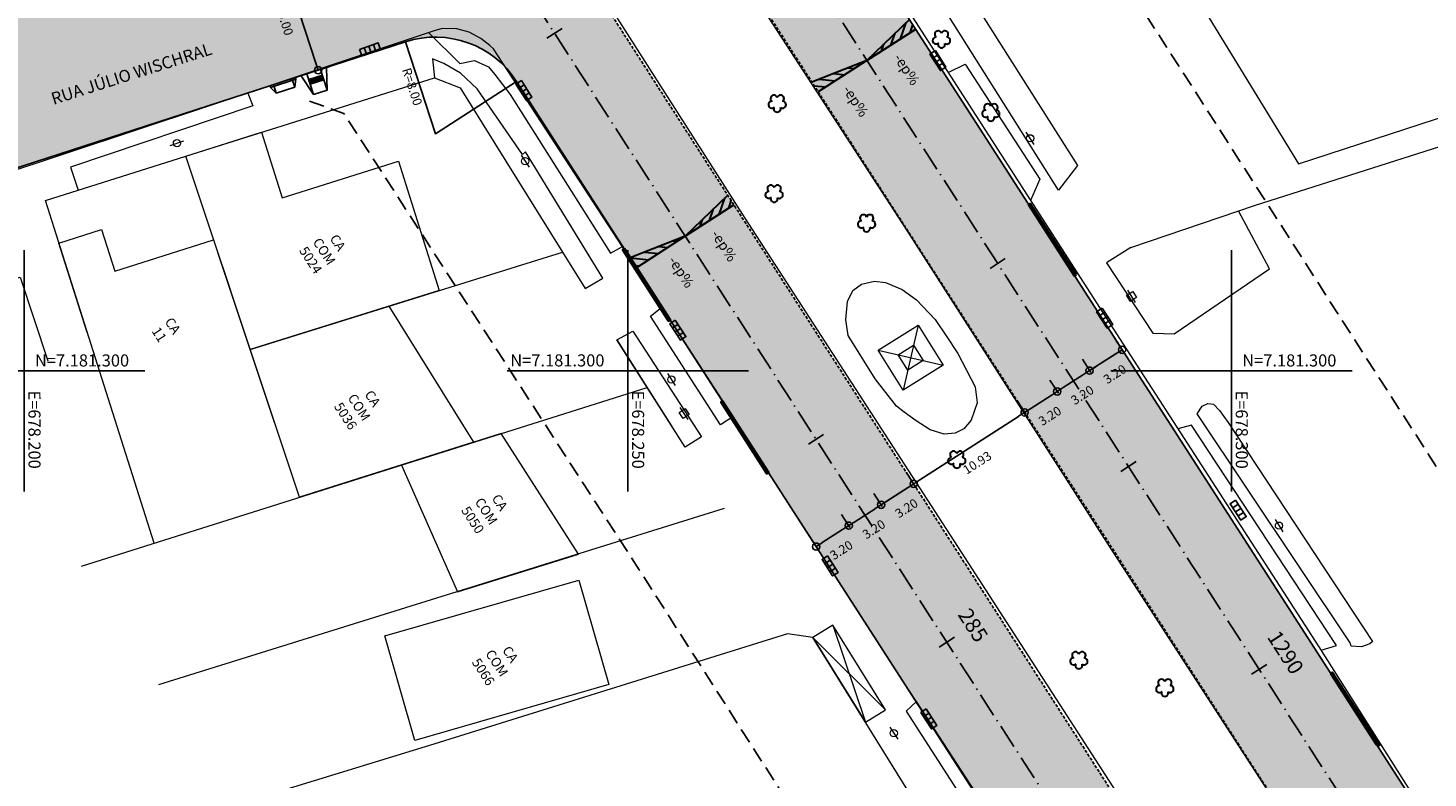
# Model space of a CAD drawing. Units: metres. Extents: x 677016 to 679013, y 7180302 to 7183033.
# Drawn here: x 678200 to 678316, y 7181266 to 7181328 of the extents above; entities that cross this region are included whole.
import ezdxf

# ---------------------------------------------------------------- set-up
doc = ezdxf.new("R2010")
doc.units = ezdxf.units.M
doc.header["$PDMODE"] = 34
doc.header["$PDSIZE"] = 0.5
doc.linetypes.add('DASHED2', pattern=[0.375, 0.25, -0.125])
doc.linetypes.add('LIN3', pattern=[3, 2, -0.5, 0, -0.5])
for name, color, linetype in [('+Guias_', 2, 'Continuous'), ('L-DRE', 7, 'Continuous'), ('MALHA_COORDENADAS', 20, 'Continuous'), ('PG-ALIN PREDIAL PROPOSTO', 164, 'DASHED2'), ('PG-Bordo sem Mfio', 5, 'DASHED2'), ('PG-COTA', 1, 'Continuous'), ('PG-EIXO 0', 1, 'LIN3'), ('PG-EIXO 1000', 1, 'LIN3'), ('PG-EST EX 0', 2, 'Continuous'), ('PG-EST EX 1000', 2, 'Continuous'), ('PG-GUIAS-CC-L3.4', 7, 'Continuous'), ('PG-GUIAS-DF-L3.4', 3, 'Continuous'), ('PG-MFIO', 5, 'Continuous'), ('PG-SOLIDOS EX 0', 254, 'Continuous'), ('PG-SOLIDOS EX 1000', 254, 'Continuous')]:
    doc.layers.add(name, color=color, linetype=linetype)
for name, color, linetype, lineweight in [('L-BASE_DA_TORRE', 251, 'Continuous', 0), ('L-CALCADA', 44, 'Continuous', 0), ('L-CERCA_ARAME', 251, 'cerca', 0), ('L-CERCA_TELA', 251, 'TRACO0', 0), ('L-EDIF_ALVENARIA', 2, 'Continuous', 0), ('L-EDIF_COMERCIAL', 2, 'Continuous', 0), ('L-EDIFICACAO', 2, 'Continuous', 0), ('L-ILU', 7, 'Continuous', 0), ('L-MURO_ALVENARIA', 252, 'Continuous', 0), ('L-MURO_GRADE', 252, 'Continuous', 0), ('L-PONTO_DE_ONIBUS', 251, 'Continuous', 0), ('L-TOPONIMIA_VIAS', 7, 'Continuous', 0), ('L-TORRE', 7, 'Continuous', 0), ('L-VEG', 7, 'Continuous', 0), ('L-VIA_ PAVIMENTADA', 210, 'Continuous', 0), ('P-superelevaocao', 7, 'Continuous', 30), ('POSTE_CIRCULAR', 7, 'Continuous', 0), ('POSTE_DUPLO_T', 7, 'Continuous', 0), ('TEXTOS_COORDENADAS', 20, 'Continuous', 15)]:
    doc.layers.add(name, color=color, linetype=linetype, lineweight=lineweight)
doc.styles.add('ARIAL', font='arial.ttf', dxfattribs={"height": 2})
doc.styles.add('SIMPLEX', font='simplex.shx', dxfattribs={"height": 0.75})
doc.styles.get("Standard").update_dxf_attribs({"font": 'romans.shx'})
doc.linetypes.add('cerca', pattern='A,5,0,["X",Standard,S=0.5,R=0,X=0,Y=-0.25],0.1', length=5.1)
doc.linetypes.add('TRACO0', pattern='A,2,-0.25,["0",Standard,S=0.5,R=0,X=-0.1,Y=-0.25],-0.3', length=2.55)
doc.dimstyles.new('COTAS', dxfattribs={"dimtxt": 0.75, "dimasz": 0.6, "dimexe": 0.18, "dimexo": 0.0625, "dimgap": 1, "dimtad": 2, "dimzin": 0, "dimdsep": 46, "dimtxsty": 'SIMPLEX', "dimblk": 'ORIGIN', "dimcen": 0, "dimclrd": 256, "dimclre": 256, "dimclrt": 2, "dimaunit": 1, "dimadec": 5, "dimazin": 0, "dimtfac": 1, "dimtofl": 0, "dimtmove": 0, "dimatfit": 3, "dimldrblk": 'ORIGIN', "dimfxl": 1, "dimtolj": 1, "dimtzin": 0, "dimarcsym": 1})

# ---------------------------------------------------------------- blocks, each defined once
blk = doc.blocks.new('AeccTickLine')
blk.add_line((0, -0.5), (0, 0.5))
blk = doc.blocks.new('_Origin')
at = {"color": 0, "linetype": 'ByBlock', "lineweight": -2}
blk.add_line((0, 0), (-1, 0), dxfattribs=at)
blk.add_circle((0, 0), 0.5, dxfattribs=at)
blk = doc.blocks.new('*D168')
at = {"layer": 'Defpoints', "color": 0, "transparency": 16777216}
for p in [(678222.52, 7181333.77), (678224.35, 7181324.9), (678225.3, 7181325.21)]:
    blk.add_point(p, dxfattribs=at)
at = {"layer": 'PG-COTA', "lineweight": -2, "transparency": 16777216}
for p, q in [((678222.46, 7181333.75), (678221.4, 7181333.41)), ((678221.76, 7181332.89), (678224.16, 7181325.47)), ((678225.24, 7181325.19), (678224.18, 7181324.85))]:
    blk.add_line(p, q, dxfattribs=at)
at = {"layer": 'PG-COTA', "lineweight": -2, "transparency": 16777216, "xscale": 0.6, "yscale": 0.6, "zscale": 0.6}
for p, rotation in [((678221.57, 7181333.46), 107.9520299883233), ((678224.35, 7181324.9), 287.9520299883233)]:
    blk.add_blockref('_Origin', p, dxfattribs=dict(at, rotation=rotation))
at = {"layer": 'PG-COTA', "color": 2, "transparency": 16777216, "insert": (678221.65, 7181328.76), "char_height": 0.75, "attachment_point": 5, "rotation": 287.952, "style": 'SIMPLEX'}
blk.add_mtext('\\A1;9.00', dxfattribs=at)
blk = doc.blocks.new('*D177')
at = {"layer": 'Defpoints', "color": 0, "transparency": 16777216}
for p in [(678273.04, 7181291.62), (678270.35, 7181289.89), (678270.99, 7181288.9)]:
    blk.add_point(p, dxfattribs=at)
at = {"layer": 'PG-COTA', "lineweight": -2, "transparency": 16777216}
for p, q in [((678273.07, 7181291.57), (678273.78, 7181290.48)), ((678273.17, 7181290.3), (678271.49, 7181289.22)), ((678270.38, 7181289.83), (678271.08, 7181288.75))]:
    blk.add_line(p, q, dxfattribs=at)
at = {"layer": 'PG-COTA', "lineweight": -2, "transparency": 16777216, "xscale": 0.6, "yscale": 0.6, "zscale": 0.6}
for p, rotation in [((678273.68, 7181290.63), 32.75445759049792), ((678270.99, 7181288.9), 212.754457590498)]:
    blk.add_blockref('_Origin', p, dxfattribs=dict(at, rotation=rotation))
at = {"layer": 'PG-COTA', "color": 2, "transparency": 16777216, "insert": (678273.08, 7181288.61), "char_height": 0.75, "attachment_point": 5, "rotation": 32.7545, "style": 'SIMPLEX'}
blk.add_mtext('\\A1;3.20', dxfattribs=at)
blk = doc.blocks.new('*D178')
at = {"layer": 'Defpoints', "color": 0, "transparency": 16777216}
for p in [(678270.35, 7181289.89), (678267.66, 7181288.16), (678268.3, 7181287.17)]:
    blk.add_point(p, dxfattribs=at)
at = {"layer": 'PG-COTA', "lineweight": -2, "transparency": 16777216}
for p, q in [((678270.38, 7181289.83), (678271.08, 7181288.75)), ((678267.69, 7181288.1), (678268.39, 7181287.01)), ((678270.48, 7181288.57), (678268.8, 7181287.49))]:
    blk.add_line(p, q, dxfattribs=at)
at = {"layer": 'PG-COTA', "lineweight": -2, "transparency": 16777216, "xscale": 0.6, "yscale": 0.6, "zscale": 0.6}
for p, rotation in [((678270.99, 7181288.9), 32.75445759147969), ((678268.3, 7181287.17), 212.7544575914797)]:
    blk.add_blockref('_Origin', p, dxfattribs=dict(at, rotation=rotation))
at = {"layer": 'PG-COTA', "color": 2, "transparency": 16777216, "insert": (678270.38, 7181286.87), "char_height": 0.75, "attachment_point": 5, "rotation": 32.7545, "style": 'SIMPLEX'}
blk.add_mtext('\\A1;3.20', dxfattribs=at)
blk = doc.blocks.new('*D179')
at = {"layer": 'Defpoints', "color": 0, "transparency": 16777216}
for p in [(678267.66, 7181288.16), (678264.97, 7181286.42), (678265.6, 7181285.43)]:
    blk.add_point(p, dxfattribs=at)
at = {"layer": 'PG-COTA', "lineweight": -2, "transparency": 16777216}
for p, q in [((678267.69, 7181288.1), (678268.39, 7181287.01)), ((678267.79, 7181286.84), (678266.11, 7181285.76)), ((678265, 7181286.37), (678265.7, 7181285.28))]:
    blk.add_line(p, q, dxfattribs=at)
at = {"layer": 'PG-COTA', "lineweight": -2, "transparency": 16777216, "xscale": 0.6, "yscale": 0.6, "zscale": 0.6}
for p, rotation in [((678268.3, 7181287.17), 32.75445759147969), ((678265.6, 7181285.43), 212.7544575914797)]:
    blk.add_blockref('_Origin', p, dxfattribs=dict(at, rotation=rotation))
at = {"layer": 'PG-COTA', "color": 2, "transparency": 16777216, "insert": (678267.69, 7181285.14), "char_height": 0.75, "attachment_point": 5, "rotation": 32.7545, "style": 'SIMPLEX'}
blk.add_mtext('\\A1;3.20', dxfattribs=at)
blk = doc.blocks.new('*D180')
at = {"layer": 'Defpoints', "color": 0, "transparency": 16777216}
for p in [(678290.31, 7181302.73), (678287.62, 7181301), (678288.25, 7181300.01)]:
    blk.add_point(p, dxfattribs=at)
at = {"layer": 'PG-COTA', "lineweight": -2, "transparency": 16777216}
for p, q in [((678290.34, 7181302.68), (678291.04, 7181301.59)), ((678287.65, 7181300.95), (678288.35, 7181299.86)), ((678290.44, 7181301.42), (678288.76, 7181300.34))]:
    blk.add_line(p, q, dxfattribs=at)
at = {"layer": 'PG-COTA', "lineweight": -2, "transparency": 16777216, "xscale": 0.6, "yscale": 0.6, "zscale": 0.6}
for p, rotation in [((678290.94, 7181301.74), 32.75445759049792), ((678288.25, 7181300.01), 212.754457590498)]:
    blk.add_blockref('_Origin', p, dxfattribs=dict(at, rotation=rotation))
at = {"layer": 'PG-COTA', "color": 2, "transparency": 16777216, "insert": (678290.34, 7181299.72), "char_height": 0.75, "attachment_point": 5, "rotation": 32.7545, "style": 'SIMPLEX'}
blk.add_mtext('\\A1;3.20', dxfattribs=at)
blk = doc.blocks.new('*D181')
at = {"layer": 'Defpoints', "color": 0, "transparency": 16777216}
for p in [(678287.62, 7181301), (678284.92, 7181299.27), (678285.56, 7181298.28)]:
    blk.add_point(p, dxfattribs=at)
at = {"layer": 'PG-COTA', "lineweight": -2, "transparency": 16777216}
for p, q in [((678287.65, 7181300.95), (678288.35, 7181299.86)), ((678284.96, 7181299.22), (678285.66, 7181298.13)), ((678287.75, 7181299.69), (678286.07, 7181298.6))]:
    blk.add_line(p, q, dxfattribs=at)
at = {"layer": 'PG-COTA', "lineweight": -2, "transparency": 16777216, "xscale": 0.6, "yscale": 0.6, "zscale": 0.6}
for p, rotation in [((678288.25, 7181300.01), 32.75445759147969), ((678285.56, 7181298.28), 212.7544575914797)]:
    blk.add_blockref('_Origin', p, dxfattribs=dict(at, rotation=rotation))
at = {"layer": 'PG-COTA', "color": 2, "transparency": 16777216, "insert": (678287.65, 7181297.99), "char_height": 0.75, "attachment_point": 5, "rotation": 32.7545, "style": 'SIMPLEX'}
blk.add_mtext('\\A1;3.20', dxfattribs=at)
blk = doc.blocks.new('*D182')
at = {"layer": 'Defpoints', "color": 0, "transparency": 16777216}
for p in [(678284.92, 7181299.27), (678282.23, 7181297.54), (678282.87, 7181296.55)]:
    blk.add_point(p, dxfattribs=at)
at = {"layer": 'PG-COTA', "lineweight": -2, "transparency": 16777216}
for p, q in [((678284.96, 7181299.22), (678285.66, 7181298.13)), ((678282.27, 7181297.49), (678282.97, 7181296.4)), ((678285.06, 7181297.96), (678283.37, 7181296.87))]:
    blk.add_line(p, q, dxfattribs=at)
at = {"layer": 'PG-COTA', "lineweight": -2, "transparency": 16777216, "xscale": 0.6, "yscale": 0.6, "zscale": 0.6}
for p, rotation in [((678285.56, 7181298.28), 32.75445759147969), ((678282.87, 7181296.55), 212.7544575914797)]:
    blk.add_blockref('_Origin', p, dxfattribs=dict(at, rotation=rotation))
at = {"layer": 'PG-COTA', "color": 2, "transparency": 16777216, "insert": (678284.96, 7181296.26), "char_height": 0.75, "attachment_point": 5, "rotation": 32.7545, "style": 'SIMPLEX'}
blk.add_mtext('\\A1;3.20', dxfattribs=at)
blk = doc.blocks.new('*D183')
at = {"layer": 'Defpoints', "color": 0, "transparency": 16777216}
for p in [(678282.23, 7181297.54), (678273.04, 7181291.62), (678273.68, 7181290.63)]:
    blk.add_point(p, dxfattribs=at)
at = {"layer": 'PG-COTA', "lineweight": -2, "transparency": 16777216}
for p, q in [((678282.27, 7181297.49), (678282.97, 7181296.4)), ((678282.37, 7181296.22), (678274.18, 7181290.95)), ((678273.07, 7181291.57), (678273.77, 7181290.48))]:
    blk.add_line(p, q, dxfattribs=at)
at = {"layer": 'PG-COTA', "lineweight": -2, "transparency": 16777216, "xscale": 0.6, "yscale": 0.6, "zscale": 0.6}
for p, rotation in [((678282.87, 7181296.55), 32.77691237292873), ((678273.68, 7181290.63), 212.7769123729287)]:
    blk.add_blockref('_Origin', p, dxfattribs=dict(at, rotation=rotation))
at = {"layer": 'PG-COTA', "color": 2, "transparency": 16777216, "insert": (678278.94, 7181292.38), "char_height": 0.75, "attachment_point": 5, "rotation": 32.7769, "style": 'SIMPLEX'}
blk.add_mtext('\\A1;10.93', dxfattribs=at)
blk = doc.blocks.new('ARVORE')
at = {"color": 0, "linetype": 'Continuous', "lineweight": 30}
for centre, start, end in [((-0.45, -0.17), 87.0134, 319.1849), ((-0.28, 0.35), 18.7498, 233.1301), ((0.27, 0.35), 306.8699, 161.2502), ((0.43, -0.17), 234.9262, 89.0037), ((-0.01, -0.49), 162.8241, 17.1759)]:
    blk.add_arc(centre, 0.287, start, end, dxfattribs=at)
blk = doc.blocks.new('cruz')
at = {"layer": 'MALHA_COORDENADAS', "flags": 128}
for points in [[(0, -10), (0, 10)], [(-10, 0), (10, 0)]]:
    blk.add_lwpolyline(points, dxfattribs=at)
blk = doc.blocks.new('POSTE_DUPLO_T')
at = {"layer": 'POSTE_DUPLO_T'}
blk.add_lwpolyline([(-0.3, 0.3), (0.3, 0.3), (0.3, -0.3), (-0.3, -0.3)], close=True, dxfattribs=at)
blk.add_lwpolyline([(0, 0.6), (0, -0.6)], dxfattribs=at)
blk = doc.blocks.new('POSTE_CIRCULAR')
at = {"layer": 'POSTE_CIRCULAR'}
blk.add_lwpolyline([(0, 0.6), (0, -0.6)], dxfattribs=at)
blk.add_circle((0, 0), 0.3, dxfattribs=at)
blk = doc.blocks.new('BOCA_DE_LOBO')
at = {"color": 0, "linetype": 'Continuous', "flags": 128}
blk.add_lwpolyline([(-0.81, 0.27), (0.81, 0.27), (0.81, -0.27), (-0.81, -0.27)], close=True, dxfattribs=at)
for points in [[(-0.4, 0.27), (-0.4, -0.27)], [(0, 0.27), (0, -0.27)], [(0.4, 0.27), (0.4, -0.27)]]:
    blk.add_lwpolyline(points, dxfattribs=at)
blk = doc.blocks.new('A$C65B118AD')
at = {"layer": 'P-superelevaocao'}
h = blk.add_hatch(dxfattribs=at)
h.set_pattern_fill('ANSI31', color=256, scale=0.2, angle=179.8418, style=0)
h.set_pattern_definition([(321.494429727, (-5571388.35155, 3670230.2729), (-0.447771402655, -0.360200629396), [])])
edge = h.paths.add_edge_path()
edge.add_line((4, 0), (4, -0.8))
edge.add_line((4, -0.8), (0.05, -0.01))
edge.add_ellipse((0, 0), major_axis=(0.05, 0), ratio=0.8, start_angle=-14.0496, end_angle=0.0037)
edge.add_line((0.05, 0), (4, 0))
h.paths.add_polyline_path([(4.6, -0.92), (4, -0.8), (4, 0), (4.6, 0)])
for q in [(4.6, 0), (4.6, -0.92)]:
    blk.add_line((0, 0), q, dxfattribs=at)
blk = doc.blocks.new('A$C087E7D55')
at = {"layer": 'P-superelevaocao'}
h = blk.add_hatch(dxfattribs=at)
h.set_pattern_fill('ANSI31', color=256, scale=0.2, angle=179.8418, style=0)
h.set_pattern_definition([(218.5055703, (5571388.3494, 3670230.275), (0.44777140287, -0.360200629226), [])])
edge = h.paths.add_edge_path()
edge.add_line((-4, 0), (-4, -0.8))
edge.add_line((-4, -0.8), (-0.05, -0.01))
edge.add_ellipse((0, 0), major_axis=(-0.05, 0), ratio=0.8, start_angle=359.9963, end_angle=374.0496, ccw=False)
edge.add_line((-0.05, 0), (-4, 0))
h.paths.add_polyline_path([(-4.6, -0.92), (-4, -0.8), (-4, 0), (-4.6, 0)])
for p, q in [((-4.6, 0), (0, 0)), ((0, 0), (-4.6, 0)), ((0, 0), (-4.6, 0)), ((0, 0), (-4.6, -0.92))]:
    blk.add_line(p, q, dxfattribs=at)

msp = doc.modelspace()

# ---------------------------------------------------------------- hatches: boundary and pattern name
at = {"layer": 'PG-SOLIDOS EX 0'}
for points in [[(678186.657, 7181425.746), (678182.375, 7181423.529), (678263.598, 7181297.414), (678267.593, 7181300.076)], [(678182.375, 7181423.529), (678178.093, 7181421.313), (678226.781, 7181345.714), (678240.784, 7181323.972), (678259.604, 7181294.751), (678263.598, 7181297.414)], [(678226.781, 7181345.714, -0.4922294), (678222.521, 7181333.772), (678212.464, 7181330.514), (678215.495, 7181322.035), (678231.593, 7181327.251, -0.3402765), (678240.784, 7181323.972)], [(678212.464, 7181330.514, -0.2209008), (678205.774, 7181331.331), (678192.94, 7181339.311), (678189.244, 7181333.366, -0.6381347), (678187.925, 7181322.563), (678190.699, 7181314.001), (678215.495, 7181322.035)], [(678267.593, 7181300.076), (678263.598, 7181297.414), (678322.091, 7181206.592), (678326.126, 7181209.191)], [(678263.598, 7181297.414), (678259.604, 7181294.751), (678318.055, 7181203.993), (678322.091, 7181206.592)]]:
    msp.add_hatch(color=256, dxfattribs=at).paths.add_polyline_path(points)
at = {"layer": 'PG-SOLIDOS EX 1000'}
for points in [[(678252.032, 7181362.163), (678245.778, 7181371.871), (678241.764, 7181369.24), (678280.868, 7181308.53), (678284.942, 7181311.069), (678279.427, 7181319.632), (678272.403, 7181330.536), (678259.511, 7181350.551)], [(678241.764, 7181369.24), (678237.75, 7181366.608), (678276.794, 7181305.99), (678280.868, 7181308.53)], [(678284.942, 7181311.069), (678280.868, 7181308.53), (678339.363, 7181217.716), (678343.398, 7181220.315)], [(678280.868, 7181308.53), (678276.794, 7181305.99), (678335.327, 7181215.117), (678339.363, 7181217.716)]]:
    msp.add_hatch(color=256, dxfattribs=at).paths.add_polyline_path(points)

# ---------------------------------------------------------------- linework, layer by layer
at = {"layer": '+Guias_', "lineweight": 40, "flags": 128}
for points in [[(678287.129, 7181307.951), (678283.338, 7181313.836), (678283.212, 7181313.755), (678287.003, 7181307.87)], [(678249.719, 7181310.099), (678249.593, 7181310.017), (678253.383, 7181304.132), (678253.51, 7181304.214)], [(678257.855, 7181297.467), (678257.729, 7181297.386), (678261.519, 7181291.501), (678261.645, 7181291.582)], [(678308.228, 7181274.918), (678308.354, 7181274.998), (678312.145, 7181269.114), (678312.018, 7181269.033)]]:
    msp.add_lwpolyline(points, close=True, dxfattribs=at)
msp.add_lwpolyline([(678308.354, 7181274.998), (678312.28, 7181268.903)], dxfattribs=at)
at = {"layer": 'L-BASE_DA_TORRE', "flags": 128}
msp.add_lwpolyline([(678270.479, 7181299.336), (678268.239, 7181302.927), (678268.052, 7181304.224), (678268.201, 7181305.737), (678268.628, 7181306.648), (678269.351, 7181307.172), (678270.439, 7181307.423), (678271.335, 7181307.313), (678272.723, 7181306.733), (678273.913, 7181305.877), (678275.47, 7181304.257), (678276.42, 7181302.817), (678277.338, 7181301.438), (678278.768, 7181298.659), (678278.942, 7181297.329), (678278.43, 7181295.913), (678277.831, 7181295.178), (678277.11, 7181294.823), (678276.202, 7181294.745), (678275.056, 7181295.109), (678273.882, 7181295.856), (678272.898, 7181296.564), (678272.258, 7181297.073)], close=True, dxfattribs=at)
at = {"layer": 'L-CALCADA'}
for points in [[(678287.252, 7181317.018), (678285.687, 7181314.962), (678276.136, 7181330.08), (678277.687, 7181331.098), (678278.149, 7181331.37)], [(678233.512, 7181328), (678236.082, 7181325.445), (678237.304, 7181325.714), (678238.456, 7181325.168), (678238.98, 7181324.539), (678240.248, 7181322.899), (678248.555, 7181309.728), (678249.549, 7181310.283)], [(678246.455, 7181306.818), (678247.918, 7181307.672), (678241.529, 7181318.139), (678241.277, 7181317.915), (678237.525, 7181323.351), (678236.14, 7181324.653), (678234.769, 7181325.461), (678233.822, 7181325.853), (678233.989, 7181324.267)], [(678276.523, 7181324.722), (678277.953, 7181325.391), (678284.12, 7181315.865), (678283.361, 7181314.099)], [(678218.535, 7181323.005), (678218.949, 7181321.959), (678203.846, 7181316.866), (678204.482, 7181314.967)], [(678291.67, 7181310.214), (678289.658, 7181308.942), (678293.481, 7181303.103), (678295.247, 7181303.07), (678303.154, 7181308.435), (678300.588, 7181313.244)], [(678307.429, 7181276.848), (678308.712, 7181277.247), (678296.69, 7181295.504), (678295.562, 7181295.192)]]:
    msp.add_lwpolyline(points, dxfattribs=at)
for points in [[(678258.685, 7181296.184), (678257.678, 7181295.52), (678251.887, 7181304.531), (678252.821, 7181305.256)], [(678249.101, 7181302.553), (678250.409, 7181303.285), (678256.092, 7181294.532), (678254.742, 7181293.665)], [(678299.714, 7181295.701), (678311.679, 7181277.559), (678311.475, 7181277.369), (678310.776, 7181277.123), (678309.925, 7181277.197), (678309.826, 7181277.466), (678297.172, 7181296.42), (678297.562, 7181297.055), (678298.033, 7181297.284), (678298.523, 7181297.229), (678298.998, 7181296.713)], [(678273.899, 7181272.607), (678273.054, 7181271.789), (678280.336, 7181260.476), (678281.377, 7181261.14)]]:
    msp.add_lwpolyline(points, close=True, dxfattribs=at)
at = {"layer": 'L-CERCA_ARAME', "ltscale": 0.05, "flags": 128}
msp.add_lwpolyline([(678291.67, 7181310.214), (678301.996, 7181313.722), (678323.95, 7181320.694)], dxfattribs=at)
at = {"layer": 'L-CERCA_TELA', "ltscale": 0.05, "flags": 128}
for points in [[(678233.989, 7181324.267), (678236.112, 7181323.425), (678244.586, 7181309.819)], [(678277.714, 7181257.929), (678265.319, 7181277.889)]]:
    msp.add_lwpolyline(points, dxfattribs=at)
at = {"layer": 'L-EDIFICACAO'}
for points in [[(678316.673, 7181343.725), (678293.857, 7181336.286), (678305.544, 7181317.133), (678323.251, 7181322.906)], [(678213.387, 7181317.774), (678219.668, 7181319.753), (678221.376, 7181314.331), (678230.998, 7181317.364), (678234.378, 7181306.641), (678218.726, 7181301.767)], [(678230.207, 7181305.342), (678237.211, 7181294.072), (678222.811, 7181289.521), (678218.726, 7181301.767)], [(678231.253, 7181292.189), (678235.881, 7181281.69), (678245.909, 7181284.817), (678239.507, 7181294.798)], [(678229.879, 7181278.027), (678245.948, 7181282.654), (678248.437, 7181274.008), (678232.368, 7181269.381)]]:
    msp.add_lwpolyline(points, close=True, dxfattribs=at)
for points in [[(678205.228, 7181303.177), (678202.875, 7181310.58), (678206.409, 7181311.703), (678207.505, 7181308.252), (678215.694, 7181310.855), (678217.098, 7181306.647)], [(678195.77, 7181297.585), (678193.118, 7181305.567), (678199.673, 7181307.745), (678201.971, 7181300.828)]]:
    msp.add_lwpolyline(points, dxfattribs=at)
at = {"layer": 'L-MURO_ALVENARIA', "flags": 128}
for points in [[(678278.616, 7181337.627), (678276.515, 7181336.992), (678276.222, 7181334.409), (678287.252, 7181317.018)], [(678222.811, 7181289.521), (678213.387, 7181317.774), (678233.989, 7181324.267)], [(678210.778, 7181285.718), (678201.754, 7181314.108)], [(678218.726, 7181301.767), (678244.586, 7181309.819), (678246.455, 7181306.818)], [(678249.101, 7181302.553), (678253.645, 7181295.393)], [(678204.736, 7181283.808), (678251.598, 7181298.619)], [(678257.97, 7181288.579), (678211.137, 7181273.974)], [(678265.319, 7181277.889), (678263.222, 7181278.213), (678233.92, 7181269.052), (678217.529, 7181264.048)]]:
    msp.add_lwpolyline(points, dxfattribs=at)
at = {"layer": 'L-MURO_GRADE', "ltscale": 0.1, "flags": 128}
msp.add_lwpolyline([(678201.754, 7181314.108), (678213.387, 7181317.774)], dxfattribs=at)
at = {"layer": 'L-PONTO_DE_ONIBUS'}
msp.add_lwpolyline([(678265.319, 7181277.889), (678269.674, 7181270.877), (678271.331, 7181271.906), (678266.977, 7181278.918)], close=True, dxfattribs=at)
for points in [[(678266.977, 7181278.918), (678269.674, 7181270.877)], [(678265.319, 7181277.889), (678271.331, 7181271.906)]]:
    msp.add_lwpolyline(points, dxfattribs=at)
at = {"layer": 'L-TORRE'}
for points in [[(678270.749, 7181301.711), (678274.056, 7181303.78), (678276.124, 7181300.473), (678272.818, 7181298.405)], [(678272.403, 7181301.33), (678273.675, 7181302.126), (678274.47, 7181300.854), (678273.199, 7181300.059)]]:
    msp.add_lwpolyline(points, close=True, dxfattribs=at)
for points in [[(678274.056, 7181303.78), (678272.818, 7181298.405)], [(678270.749, 7181301.711), (678276.124, 7181300.473)]]:
    msp.add_lwpolyline(points, dxfattribs=at)
at = {"layer": 'L-VIA_ PAVIMENTADA'}
for points in [[(678305.846, 7181260.846), (678289.976, 7181285.323), (678273.139, 7181311.629), (678255.241, 7181339.175), (678242.759, 7181358.519), (678238.993, 7181364.356), (678221.5, 7181391.651)], [(678209.893, 7181390.218), (678228.227, 7181361.944), (678230.414, 7181358.519), (678241.026, 7181341.9), (678259.698, 7181312.629), (678277.297, 7181285.449), (678296.884, 7181255.144)]]:
    msp.add_lwpolyline(points, dxfattribs=at)
at = {"layer": 'L-VIA_ PAVIMENTADA', "flags": 128}
for points in [[(678317.981, 7181356.388), (678315.604, 7181355.538), (678290.424, 7181347.362), (678273.208, 7181341.635), (678271.007, 7181340.646), (678269.884, 7181339.783), (678269.481, 7181339.162), (678269.157, 7181337.854), (678269.212, 7181337.086), (678269.35, 7181335.902), (678272.781, 7181330.535), (678289.869, 7181303.99), (678307.247, 7181277.136), (678319.889, 7181257.155), (678333.201, 7181236.449), (678338.306, 7181228.454), (678351.881, 7181231.152), (678357.434, 7181232.137)], [(678290.269, 7181247.506), (678270.94, 7181277.144), (678255.085, 7181301.778), (678238.878, 7181326.68), (678238.572, 7181326.935), (678237.814, 7181327.528), (678236.853, 7181328.049), (678235.843, 7181328.34), (678234.648, 7181328.353), (678234.136, 7181328.208), (678215.031, 7181321.836), (678197.683, 7181316.095), (678186.277, 7181312.47)]]:
    msp.add_lwpolyline(points, dxfattribs=at)
at = {"layer": 'PG-ALIN PREDIAL PROPOSTO', "ltscale": 5, "flags": 128}
for points in [[(678287.239, 7181342.14), (678286.138, 7181340.044), (678312.104, 7181299.605), (678339.276, 7181257.436), (678361.991, 7181221.872), (678383.709, 7181188.298), (678405.165, 7181154.773), (678424.896, 7181124.178), (678426.993, 7181123.497)], [(678223.634, 7181322.334), (678226.484, 7181321.318), (678237.025, 7181305.007), (678250.953, 7181283.504), (678265.328, 7181261.019), (678288.09, 7181225.557), (678304.422, 7181200.065), (678318.431, 7181178.521), (678336.02, 7181150.993), (678349.621, 7181129.938), (678363.224, 7181108.633), (678362.491, 7181106.192)]]:
    msp.add_lwpolyline(points, dxfattribs=at)
at = {"layer": 'PG-Bordo sem Mfio', "flags": 128}
for points in [[(678066.358, 7181612.534), (678395.124, 7181102.059)], [(678460.645, 7181020.56), (678127.469, 7181537.82)]]:
    msp.add_lwpolyline(points, dxfattribs=at)
at = {"layer": 'PG-COTA', "flags": 128}
for points in [[(678231.593, 7181327.251), (678234.059, 7181319.64), (678240.784, 7181323.972)], [(678290.946, 7181301.74), (678288.253, 7181300.011)], [(678273.68, 7181290.625), (678270.986, 7181288.897)]]:
    msp.add_lwpolyline(points, dxfattribs=at)
at = {"layer": 'PG-EIXO 0', "flags": 128}
msp.add_lwpolyline([(677289.433, 7182811.197), (677801.088, 7182015.554), (678540.067, 7180868.141), (678858.944, 7180372.906)], dxfattribs=at)
at = {"layer": 'PG-EIXO 1000', "flags": 128}
msp.add_lwpolyline([(677306.496, 7182822.226), (677455.66, 7182590.366, -0.0118397), (677480.448, 7182549.753), (677515.377, 7182489.354, 0.0112208), (677538.587, 7182451.22), (677569.905, 7182402.274, 0.0133192), (677599.642, 7182358.417), (677635.343, 7182308.669, -0.0127003), (677664.037, 7182266.463), (677818.317, 7182026.649), (678560.418, 7180874.523), (678875.983, 7180383.919)], format="xyb", dxfattribs=at)
at = {"layer": 'PG-GUIAS-CC-L3.4', "color": 1}
for points in [[(678220.415, 7181323.471), (678220.368, 7181323.614)], [(678220.415, 7181323.471), (678220.368, 7181323.614)], [(678222.508, 7181324.15), (678220.415, 7181323.471)], [(678222.508, 7181324.15), (678220.415, 7181323.471)], [(678220.885, 7181322.993), (678220.654, 7181323.707)], [(678220.885, 7181322.993), (678220.654, 7181323.707)], [(678222.176, 7181324.2), (678222.407, 7181323.486)], [(678222.176, 7181324.2), (678222.407, 7181323.486)], [(678222.508, 7181324.15), (678222.407, 7181323.486)], [(678222.508, 7181324.15), (678222.407, 7181323.486)], [(678222.461, 7181324.292), (678222.508, 7181324.15)], [(678222.461, 7181324.292), (678222.508, 7181324.15)], [(678222.461, 7181324.292), (678222.508, 7181324.15)], [(678222.461, 7181324.292), (678222.508, 7181324.15)], [(678220.415, 7181323.471), (678220.885, 7181322.993)], [(678220.415, 7181323.471), (678220.885, 7181322.993)], [(678222.407, 7181323.486), (678220.885, 7181322.993)], [(678222.407, 7181323.486), (678220.885, 7181322.993)]]:
    msp.add_lwpolyline(points, dxfattribs=at)
at = {"layer": 'PG-GUIAS-DF-L3.4'}
for points in [[(678225.03, 7181325.124), (678225.109, 7181323.258), (678223.968, 7181322.888), (678222.937, 7181324.446)], [(678224.554, 7181324.97), (678225.109, 7181323.258)], [(678223.968, 7181322.888), (678223.413, 7181324.601)]]:
    msp.add_lwpolyline(points, dxfattribs=at)
at = {"layer": 'PG-GUIAS-DF-L3.4', "color": 1}
for points in [[(678223.567, 7181324.125), (678224.708, 7181324.495)], [(678223.69, 7181323.744), (678224.832, 7181324.114)], [(678223.947, 7181324.248), (678224.071, 7181323.868)], [(678224.328, 7181324.371), (678224.451, 7181323.991)]]:
    msp.add_lwpolyline(points, dxfattribs=at)
for centre in [(678223.63, 7181324.093), (678223.661, 7181323.998), (678223.691, 7181323.902), (678223.722, 7181323.807), (678223.725, 7181324.124), (678223.756, 7181324.028), (678223.787, 7181323.933), (678223.817, 7181323.838), (678223.82, 7181324.154), (678223.851, 7181324.059), (678223.882, 7181323.964), (678223.913, 7181323.869), (678223.915, 7181324.185), (678223.946, 7181324.09), (678223.977, 7181323.995), (678224.008, 7181323.9), (678224.01, 7181324.216), (678224.041, 7181324.121), (678224.072, 7181324.026), (678224.103, 7181323.931), (678224.105, 7181324.247), (678224.136, 7181324.152), (678224.167, 7181324.057), (678224.198, 7181323.961), (678224.201, 7181324.278), (678224.231, 7181324.182), (678224.262, 7181324.087), (678224.293, 7181323.992), (678224.296, 7181324.308), (678224.327, 7181324.213), (678224.357, 7181324.118), (678224.388, 7181324.023), (678224.391, 7181324.339), (678224.422, 7181324.244), (678224.452, 7181324.149), (678224.483, 7181324.054), (678224.486, 7181324.37), (678224.517, 7181324.275), (678224.548, 7181324.18), (678224.578, 7181324.085), (678224.581, 7181324.401), (678224.612, 7181324.306), (678224.643, 7181324.211), (678224.674, 7181324.116), (678224.676, 7181324.432), (678224.707, 7181324.337), (678224.738, 7181324.241), (678224.769, 7181324.146)]:
    msp.add_circle(centre, 0.015, dxfattribs=at)
at = {"layer": 'PG-MFIO', "flags": 128}
for points in [[(678426.544, 7181114.829), (678419.05, 7181112.932, -0.3221287), (678410.361, 7181116.355), (678405.706, 7181123.582), (678279.427, 7181319.632), (678272.403, 7181330.536, -0.4929966), (678276.682, 7181342.484), (678276.682, 7181342.484)], [(678240.784, 7181323.972), (678240.784, 7181323.972, 0.3402765), (678231.593, 7181327.251), (678190.699, 7181314.001)], [(678240.784, 7181323.972), (678367.86, 7181126.662), (678372.716, 7181119.121, -0.5110906), (678365.632, 7181101.005), (678364.812, 7181100.794)]]:
    msp.add_lwpolyline(points, format="xyb", dxfattribs=at)

# ---------------------------------------------------------------- block references
at = {"layer": 'L-DRE'}
for p, rotation in [((678228.636, 7181326.644), 19.51199416983792), ((678275.687, 7181325.694), 302.7131294519991), ((678241.391, 7181323.205), 302.6344611750836), ((678289.494, 7181304.36), 302.8879173574798), ((678254.139, 7181303.361), 302.9344040700774), ((678300.553, 7181288.455), 303.0495539864702), ((678266.754, 7181283.832), 302.458096858741), ((678274.939, 7181271.154), 302.881654059735)]:
    msp.add_blockref('BOCA_DE_LOBO', p, dxfattribs=dict(at, rotation=rotation))
at = {"layer": 'L-ILU'}
for name, p, rotation in [('POSTE_CIRCULAR', (678212.658, 7181318.857), 107.9999999701282), ('POSTE_CIRCULAR', (678283.328, 7181319.256), 212.9999999457363), ('POSTE_CIRCULAR', (678241.501, 7181317.367), 33.00000000865249), ('POSTE_DUPLO_T', (678291.729, 7181306.159), 212.303867307125), ('POSTE_CIRCULAR', (678253.608, 7181299.283), 33.00000000865249), ('POSTE_DUPLO_T', (678254.668, 7181296.461), 212.303867307125), ('POSTE_CIRCULAR', (678303.936, 7181287.168), 33.00000000865249), ('POSTE_CIRCULAR', (678272.028, 7181269.975), 33.00000000865249)]:
    msp.add_blockref(name, p, dxfattribs=dict(at, rotation=rotation))
at = {"layer": 'L-VEG'}
for p in [(678275.986, 7181327.524), (678262.386, 7181322.205), (678280.082, 7181321.466), (678262.127, 7181314.741), (678269.791, 7181312.294), (678277.255, 7181292.709), (678287.37, 7181276.087), (678294.489, 7181273.801)]:
    msp.add_blockref('ARVORE', p, dxfattribs=at)
at = {"layer": 'MALHA_COORDENADAS'}
for p in [(678200, 7181300), (678250, 7181300), (678300, 7181300)]:
    msp.add_blockref('cruz', p, dxfattribs=at)
at = {"layer": 'P-superelevaocao'}
for name, p, xscale, yscale, zscale, rotation in [('A$C087E7D55', (678269.808, 7181325.701), 1.043478262209762, 1.043478262209762, 1.043478262209762, 212.7862036531368), ('A$C65B118AD', (678269.808, 7181325.701), 1.043478261939659, 1.043478261939659, 1.043478261939659, 212.7862036531368), ('A$C087E7D55', (678254.759, 7181311.139), 1.043478398582517, 1.043478398582517, 1.043478398582517, 212.783094893905), ('A$C65B118AD', (678254.759, 7181311.139), 1.043478123915847, 1.043478123915847, 1.043478123915847, 212.783094893905)]:
    msp.add_blockref(name, p, dxfattribs=dict(at, xscale=xscale, yscale=yscale, zscale=zscale, rotation=rotation))
at = {"layer": 'PG-EST EX 0', "xscale": 1.5, "yscale": 1.5, "zscale": 1.5, "rotation": 302.7830948948121}
for p in [(678243.93, 7181327.953), (678254.759, 7181311.139), (678265.588, 7181294.324), (678276.417, 7181277.51)]:
    msp.add_blockref('AeccTickLine', p, dxfattribs=at)
at = {"layer": 'PG-EST EX 1000', "xscale": 1.5, "yscale": 1.5, "zscale": 1.5, "rotation": 302.7862036518638}
for p in [(678269.808, 7181325.701), (678280.638, 7181308.887), (678291.468, 7181292.073), (678302.298, 7181275.259)]:
    msp.add_blockref('AeccTickLine', p, dxfattribs=at)

# ---------------------------------------------------------------- texts
at = {"layer": 'L-EDIF_ALVENARIA', "insert": (678211.662, 7181303.307), "char_height": 0.8, "width": 2.1008, "attachment_point": 5, "rotation": 303, "style": 'ARIAL'}
msp.add_mtext('CA\\P11', dxfattribs=at)
at = {"layer": 'L-EDIF_COMERCIAL', "char_height": 0.8, "width": 2.1008, "attachment_point": 5, "rotation": 303, "style": 'ARIAL'}
for s, insert in [('CA\\PCOM\\P5024', (678224.766, 7181309.833)), ('CA\\PCOM\\P5036', (678227.659, 7181296.917)), ('CA\\PCOM\\P5050', (678238.189, 7181288.309)), ('CA\\PCOM\\P5066', (678239.066, 7181275.728))]:
    msp.add_mtext(s, dxfattribs=dict(at, insert=insert))
at = {"layer": 'L-TOPONIMIA_VIAS', "style": 'ARIAL'}
msp.add_text('RUA JÚLIO WISCHRAL', height=1, rotation=17.67174, dxfattribs=at).set_placement((678202.431, 7181322.024))
at = {"layer": 'P-superelevaocao', "char_height": 0.85, "attachment_point": 7}
for insert, rotation in [((678271.763, 7181325.783), 302.7862), ((678267.527, 7181323.168), 302.7862), ((678256.629, 7181311.182), 302.78309), ((678253.087, 7181309.009), 302.78309)]:
    msp.add_mtext('-ep%', dxfattribs=dict(at, insert=insert, rotation=rotation))
at = {"layer": 'PG-COTA', "color": 2, "style": 'SIMPLEX'}
msp.add_text('R=8.00', height=0.75, rotation=287.90126, dxfattribs=at).set_placement((678231.293, 7181324.944))
at = {"layer": 'PG-EST EX 0', "insert": (678277.735, 7181278.358), "char_height": 1.27, "attachment_point": 8, "rotation": 302.78309}
msp.add_mtext('285', dxfattribs=at)
at = {"layer": 'PG-EST EX 1000', "insert": (678303.616, 7181276.108), "char_height": 1.27, "attachment_point": 8, "rotation": 302.7862}
msp.add_mtext('1290', dxfattribs=at)
at = {"layer": 'TEXTOS_COORDENADAS', "style": 'ARIAL'}
for p in [(678200.892, 7181300.354), (678240.265, 7181300.359), (678300.892, 7181300.354)]:
    msp.add_text('N=7.181.300 ', height=1, dxfattribs=at).set_placement(p)
for s, p in [('E=678.200 ', (678200.352, 7181298.361)), ('E=678.250 ', (678250.352, 7181298.361)), ('E=678.300 ', (678300.352, 7181298.361))]:
    msp.add_text(s, height=1, rotation=270.04563, dxfattribs=at).set_placement(p)

# ---------------------------------------------------------------- dimensions: what is measured, and where the dimension line sits
at = {"layer": 'PG-COTA'}
dim = msp.add_aligned_dim(p1=(678222.521, 7181333.772), p2=(678225.295, 7181325.21), distance=-0.997, dimstyle='COTAS', dxfattribs=at)
dim.commit()
dim.dimension.update_dxf_attribs({"geometry": '*D168', "text_midpoint": (678221.651, 7181328.76)})
for base, p1, p2, angle, picture, middle in [((678288.253, 7181300.011), (678290.307, 7181302.733), (678287.616, 7181301.001), 212.75446, '*D180', (678289.598, 7181300.877)), ((678285.562, 7181298.28), (678287.616, 7181301.001), (678284.924, 7181299.27), 212.75446, '*D181', (678286.907, 7181299.145)), ((678282.87, 7181296.548), (678284.924, 7181299.27), (678282.233, 7181297.539), 212.75446, '*D182', (678284.216, 7181297.414)), ((678273.678, 7181290.629), (678282.233, 7181297.539), (678273.04, 7181291.62), 212.77691, '*D183', (678278.198, 7181293.54)), ((678270.986, 7181288.897), (678273.041, 7181291.619), (678270.349, 7181289.887), 212.75446, '*D177', (678272.332, 7181289.763)), ((678268.295, 7181287.166), (678270.349, 7181289.887), (678267.658, 7181288.156), 212.75446, '*D178', (678269.641, 7181288.031)), ((678265.604, 7181285.434), (678267.658, 7181288.156), (678264.967, 7181286.425), 212.75446, '*D179', (678266.95, 7181286.3))]:
    dim = msp.add_linear_dim(base=base, p1=p1, p2=p2, angle=angle, dimstyle='COTAS', dxfattribs=at)
    dim.commit()
    dim.dimension.update_dxf_attribs({"geometry": picture, "text_midpoint": middle, "dimtype": 161})

doc.saveas('drawing.dxf')
